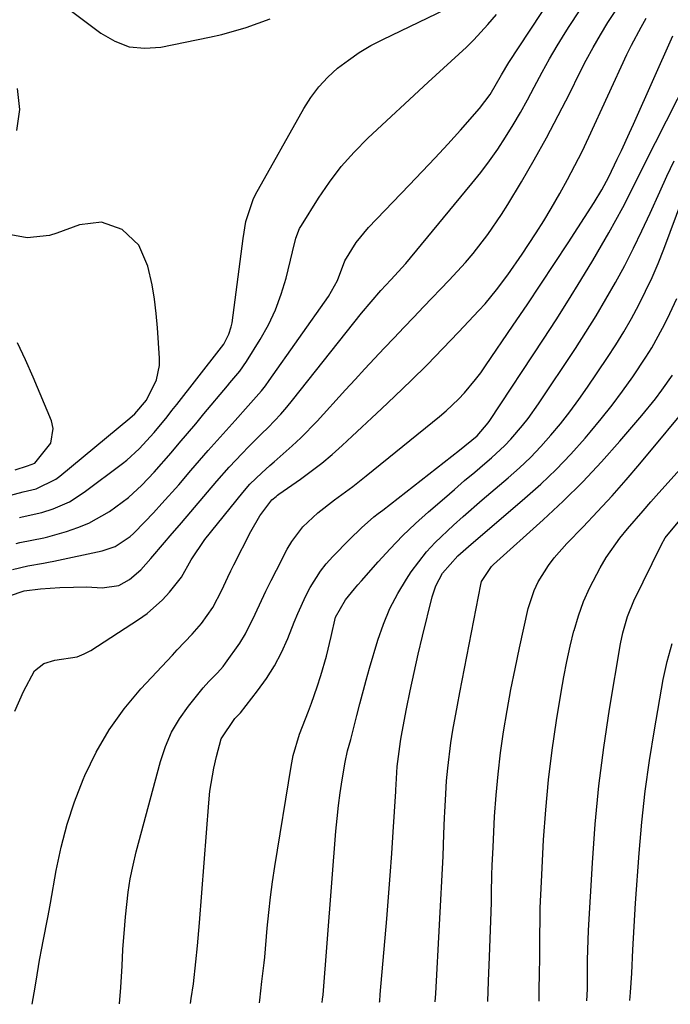
# Model space of a CAD drawing. Units: inches. Extents: x 1899770 to 1905050, y 385081 to 390396.
# Drawn here: x 1904367 to 1904494, y 385104 to 385296 of the extents above; entities that cross this region are included whole.
import ezdxf

# ---------------------------------------------------------------- set-up
doc = ezdxf.new("R2010")
doc.units = ezdxf.units.IN
doc.header["$MEASUREMENT"] = 0
doc.layers.add('7', color=7, linetype='Continuous')
doc.layers.add('8', color=7, linetype='Continuous')

msp = doc.modelspace()

# ---------------------------------------------------------------- linework, layer by layer
at = {"layer": '7', "color": 18}
for points in [[(1904373.23, 385300.32, 1764), (1904382.56, 385293.23, 1764), (1904385.29, 385291.67, 1764), (1904388.14, 385290.62, 1764), (1904391.16, 385290.33, 1764), (1904394.29, 385290.55, 1764), (1904403.78, 385292.48, 1764), (1904406.18, 385293.02, 1764), (1904410.9, 385294.38, 1764), (1904415.56, 385296.07, 1764)], [(1904364.78, 385183.6, 1772), (1904367.62, 385184.58, 1772), (1904370.84, 385184.98, 1772), (1904374.58, 385185.25, 1772), (1904377.26, 385185.34, 1772), (1904379.89, 385185.35, 1772), (1904382.85, 385185.16, 1772), (1904386.08, 385185.63, 1772), (1904388.18, 385186.8, 1772), (1904390.37, 385188.72, 1772), (1904392.32, 385190.92, 1772), (1904394.99, 385194.02, 1772), (1904396.09, 385195.3, 1772), (1904398.28, 385197.86, 1772), (1904405.17, 385205.94, 1772), (1904407.59, 385208.67, 1772), (1904410.13, 385211.36, 1772), (1904411.39, 385212.64, 1772), (1904413.91, 385215.18, 1772), (1904415.18, 385216.45, 1772), (1904417.65, 385219.04, 1772), (1904418.82, 385220.39, 1772), (1904419.96, 385221.77, 1772), (1904433.39, 385238.67, 1772), (1904435.24, 385240.93, 1772), (1904437.16, 385243.13, 1772), (1904439.12, 385245.22, 1772), (1904442, 385248.41, 1772), (1904442.92, 385249.5, 1772), (1904454.88, 385263.94, 1772), (1904456.63, 385266.13, 1772), (1904458.32, 385268.36, 1772), (1904459.92, 385270.66, 1772), (1904461.47, 385273, 1772), (1904462.94, 385275.39, 1772), (1904464.36, 385277.81, 1772), (1904465.72, 385280.26, 1772), (1904467.04, 385282.74, 1772), (1904468.57, 385285.64, 1772), (1904470, 385288.23, 1772), (1904471.51, 385290.78, 1772), (1904473.06, 385293.3, 1772), (1904473.85, 385294.53, 1772), (1904475.89, 385297.6, 1772)], [(1904365.82, 385161.17, 1774), (1904367.53, 385164.99, 1774), (1904369.69, 385169.03, 1774), (1904371.48, 385170.46, 1774), (1904373.65, 385171.08, 1774), (1904377.96, 385171.73, 1774), (1904379.31, 385172.29, 1774), (1904380.61, 385172.99, 1774), (1904389.96, 385178.98, 1774), (1904391.61, 385180.16, 1774), (1904394.62, 385182.84, 1774), (1904395.98, 385184.36, 1774), (1904398.32, 385187.25, 1774), (1904400.22, 385190.67, 1774), (1904402.88, 385194.61, 1774), (1904410.25, 385203.74, 1774), (1904411.65, 385205.36, 1774), (1904413.95, 385207.61, 1774), (1904415.54, 385209.04, 1774), (1904416.35, 385209.75, 1774), (1904419.9, 385212.83, 1774), (1904421.56, 385214.38, 1774), (1904424.73, 385217.65, 1774), (1904430.28, 385223.74, 1774), (1904432.16, 385225.79, 1774), (1904434.04, 385227.83, 1774), (1904435.93, 385229.87, 1774), (1904437.83, 385231.9, 1774), (1904439.74, 385233.92, 1774), (1904441.65, 385235.94, 1774), (1904443.57, 385237.95, 1774), (1904445.49, 385239.95, 1774), (1904450.46, 385245.12, 1774), (1904453.62, 385248.57, 1774), (1904455.13, 385250.36, 1774), (1904458, 385254.04, 1774), (1904460.65, 385257.9, 1774), (1904461.89, 385259.88, 1774), (1904464.54, 385264.31, 1774), (1904467.02, 385268.56, 1774), (1904469.43, 385272.85, 1774), (1904471.74, 385277.19, 1774), (1904473.97, 385281.58, 1774), (1904475.89, 385285.46, 1774), (1904477.19, 385287.98, 1774), (1904478.53, 385290.47, 1774), (1904479.94, 385292.93, 1774), (1904481.4, 385295.36, 1774), (1904482.96, 385297.71, 1774)], [(1904366.74, 385198.89, 1766), (1904367.29, 385199, 1766), (1904371.11, 385199.83, 1766), (1904373.33, 385200.6, 1766), (1904376.48, 385201.97, 1766), (1904379.37, 385203.81, 1766), (1904386.78, 385209.41, 1766), (1904387.63, 385210.08, 1766), (1904390.03, 385212.26, 1766), (1904392.96, 385215.47, 1766), (1904395.49, 385218.52, 1766), (1904396.45, 385219.71, 1766), (1904397.4, 385220.91, 1766), (1904405.68, 385231.5, 1766), (1904406.53, 385232.63, 1766), (1904407.52, 385234.58, 1766), (1904408, 385236.07, 1766), (1904408.15, 385236.85, 1766), (1904410.3, 385253.23, 1766), (1904410.87, 385256.56, 1766), (1904412.25, 385260.83, 1766), (1904412.75, 385261.83, 1766), (1904422.13, 385278.56, 1766), (1904423.53, 385280.74, 1766), (1904425.07, 385282.81, 1766), (1904426.83, 385284.69, 1766), (1904428.74, 385286.45, 1766), (1904430.82, 385288.03, 1766), (1904432.96, 385289.51, 1766), (1904435.2, 385290.83, 1766), (1904437.51, 385292.05, 1766), (1904451.54, 385298.8, 1766)], [(1904366.07, 385193.8, 1768), (1904366.83, 385193.99, 1768), (1904371.48, 385194.94, 1768), (1904372.25, 385195.14, 1768), (1904375.91, 385196.19, 1768), (1904378.1, 385196.93, 1768), (1904380.23, 385197.79, 1768), (1904384.25, 385200.05, 1768), (1904388, 385202.78, 1768), (1904390.58, 385205.16, 1768), (1904393.01, 385207.72, 1768), (1904396.28, 385211.47, 1768), (1904397.88, 385213.36, 1768), (1904401.09, 385217.16, 1768), (1904402.69, 385219.07, 1768), (1904407.26, 385224.52, 1768), (1904407.75, 385225.1, 1768), (1904409.68, 385227.41, 1768), (1904410.98, 385229.26, 1768), (1904413.65, 385233.57, 1768), (1904415.24, 385236.42, 1768), (1904416.64, 385239.36, 1768), (1904417.76, 385242.41, 1768), (1904418.7, 385245.54, 1768), (1904419.97, 385250.65, 1768), (1904420.62, 385253.29, 1768), (1904421.33, 385255.17, 1768), (1904421.66, 385255.76, 1768), (1904425, 385261.09, 1768), (1904427.14, 385264.24, 1768), (1904429.44, 385267.26, 1768), (1904431.97, 385270.09, 1768), (1904434.65, 385272.79, 1768), (1904446.38, 385283.71, 1768), (1904449.36, 385286.46, 1768), (1904450.86, 385287.81, 1768), (1904453.85, 385290.54, 1768), (1904455.3, 385291.95, 1768), (1904458.01, 385294.95, 1768), (1904459.68, 385296.92, 1768)], [(1904369.19, 385104.03, 1776), (1904369.62, 385106.27, 1776), (1904370.01, 385108.57, 1776), (1904370.66, 385112.66, 1776), (1904371.07, 385114.97, 1776), (1904371.35, 385116.35, 1776), (1904372.29, 385120.95, 1776), (1904372.55, 385122.34, 1776), (1904372.8, 385123.72, 1776), (1904373.9, 385130.1, 1776), (1904374.85, 385134.64, 1776), (1904376, 385139.11, 1776), (1904377.46, 385143.5, 1776), (1904379.12, 385147.82, 1776), (1904379.47, 385148.64, 1776), (1904381.68, 385153.18, 1776), (1904384.19, 385157.53, 1776), (1904387.14, 385161.6, 1776), (1904390.39, 385165.47, 1776), (1904396.54, 385172.08, 1776), (1904397.49, 385173.1, 1776), (1904400.38, 385176.14, 1776), (1904402.23, 385178.24, 1776), (1904404.39, 385181.38, 1776), (1904406.18, 385184.76, 1776), (1904407.35, 385187.27, 1776), (1904407.94, 385188.47, 1776), (1904408.53, 385189.66, 1776), (1904411.8, 385196.15, 1776), (1904413.6, 385199.21, 1776), (1904415.94, 385202.32, 1776), (1904416.74, 385203, 1776), (1904417.01, 385203.21, 1776), (1904417.3, 385203.41, 1776), (1904421.47, 385206.35, 1776), (1904423.59, 385207.9, 1776), (1904425.66, 385209.5, 1776), (1904427.67, 385211.19, 1776), (1904429.63, 385212.92, 1776), (1904431.56, 385214.71, 1776), (1904433.48, 385216.5, 1776), (1904435.4, 385218.29, 1776), (1904437.31, 385220.09, 1776), (1904439.87, 385222.53, 1776), (1904443.04, 385225.57, 1776), (1904446.16, 385228.66, 1776), (1904449.23, 385231.8, 1776), (1904452.27, 385234.98, 1776), (1904456.28, 385239.24, 1776), (1904457.46, 385240.55, 1776), (1904459.7, 385243.25, 1776), (1904461.89, 385246.18, 1776), (1904464.67, 385250.17, 1776), (1904465.94, 385252.07, 1776), (1904467.45, 385254.38, 1776), (1904468.93, 385256.72, 1776), (1904470.35, 385259.08, 1776), (1904472.06, 385262.03, 1776), (1904473.54, 385264.74, 1776), (1904474.98, 385267.47, 1776), (1904476.36, 385270.23, 1776), (1904477.69, 385273.01, 1776), (1904485.11, 385289.11, 1776), (1904485.98, 385290.91, 1776), (1904487.86, 385294.44, 1776), (1904488.87, 385296.16, 1776)], [(1904386.24, 385104.14, 1778), (1904386.51, 385107.3, 1778), (1904386.72, 385111.51, 1778), (1904386.9, 385114.7, 1778), (1904387.25, 385119.48, 1778), (1904387.4, 385121.07, 1778), (1904387.93, 385125.88, 1778), (1904388.33, 385128.51, 1778), (1904388.87, 385131.13, 1778), (1904389.5, 385133.73, 1778), (1904394.2, 385151.34, 1778), (1904395.18, 385154.24, 1778), (1904396.38, 385157.03, 1778), (1904397.92, 385159.64, 1778), (1904399.69, 385162.13, 1778), (1904402.56, 385165.68, 1778), (1904403.62, 385166.9, 1778), (1904405.34, 385168.63, 1778), (1904406.41, 385169.84, 1778), (1904406.9, 385170.48, 1778), (1904409.66, 385174.4, 1778), (1904410.78, 385176.21, 1778), (1904412.69, 385180.02, 1778), (1904414.73, 385184.52, 1778), (1904415.75, 385186.59, 1778), (1904416.79, 385188.65, 1778), (1904418.9, 385192.69, 1778), (1904419.81, 385194.23, 1778), (1904421.97, 385197.04, 1778), (1904424.89, 385199.81, 1778), (1904428.12, 385202.32, 1778), (1904431.68, 385204.93, 1778), (1904433.66, 385206.51, 1778), (1904434.31, 385207.03, 1778), (1904448.58, 385218.56, 1778), (1904449.86, 385219.64, 1778), (1904452.29, 385221.95, 1778), (1904453.44, 385223.18, 1778), (1904455.6, 385225.75, 1778), (1904456.61, 385227.09, 1778), (1904457.58, 385228.46, 1778), (1904462.97, 385236.35, 1778), (1904465.67, 385240.34, 1778), (1904468.35, 385244.34, 1778), (1904471, 385248.36, 1778), (1904473.63, 385252.39, 1778), (1904478.75, 385260.29, 1778), (1904480.23, 385262.74, 1778), (1904481.58, 385265.27, 1778), (1904483.22, 385268.68, 1778), (1904484.02, 385270.4, 1778), (1904485.6, 385273.83, 1778), (1904486.38, 385275.56, 1778), (1904494.08, 385292.75, 1778)], [(1904366.21, 385274.29, 1764), (1904366.79, 385278.37, 1764), (1904366.32, 385282.46, 1764)], [(1904413.49, 385104.31, 1782), (1904413.55, 385104.81, 1782), (1904413.99, 385108.45, 1782), (1904414.42, 385112.09, 1782), (1904414.54, 385113.23, 1782), (1904415.01, 385118.88, 1782), (1904415.3, 385121.89, 1782), (1904415.63, 385124.89, 1782), (1904416.03, 385127.89, 1782), (1904416.49, 385130.88, 1782), (1904419.68, 385150.37, 1782), (1904420.1, 385152.5, 1782), (1904421.29, 385156.64, 1782), (1904423.07, 385161.13, 1782), (1904423.67, 385162.7, 1782), (1904424.77, 385165.87, 1782), (1904425.48, 385168.1, 1782), (1904426.57, 385171.86, 1782), (1904427.45, 385175.67, 1782), (1904428.31, 385179.48, 1782), (1904430.24, 385182.84, 1782), (1904432.03, 385184.99, 1782), (1904432.69, 385185.77, 1782), (1904433.37, 385186.54, 1782), (1904436.61, 385190.23, 1782), (1904438.96, 385192.79, 1782), (1904441.38, 385195.29, 1782), (1904443.89, 385197.69, 1782), (1904446.47, 385200.02, 1782), (1904449.55, 385202.68, 1782), (1904451.51, 385204.37, 1782), (1904453.48, 385206.07, 1782), (1904455.46, 385207.75, 1782), (1904457.44, 385209.43, 1782), (1904458.73, 385210.53, 1782), (1904461.3, 385212.89, 1782), (1904462.5, 385214.15, 1782), (1904464.77, 385216.8, 1782), (1904465.84, 385218.18, 1782), (1904467.86, 385221.03, 1782), (1904475.06, 385231.82, 1782), (1904477.11, 385234.98, 1782), (1904479.11, 385238.18, 1782), (1904481.02, 385241.42, 1782), (1904482.89, 385244.7, 1782), (1904484.67, 385248.02, 1782), (1904486.39, 385251.37, 1782), (1904488.04, 385254.76, 1782), (1904489.63, 385258.18, 1782), (1904491.5, 385262.34, 1782), (1904492.9, 385265.37, 1782), (1904494.34, 385268.38, 1782)], [(1904425.74, 385104.39, 1784), (1904425.81, 385105.06, 1784), (1904425.89, 385105.9, 1784), (1904428.41, 385137.75, 1784), (1904428.64, 385140.25, 1784), (1904428.91, 385142.76, 1784), (1904429.25, 385145.25, 1784), (1904429.62, 385147.74, 1784), (1904430.2, 385151.22, 1784), (1904430.68, 385153.44, 1784), (1904431.29, 385155.63, 1784), (1904432.45, 385160.28, 1784), (1904433.04, 385162.6, 1784), (1904434.29, 385167.22, 1784), (1904434.96, 385169.52, 1784), (1904436.59, 385175.01, 1784), (1904437.67, 385178.13, 1784), (1904438.93, 385181.16, 1784), (1904440.46, 385184.07, 1784), (1904442.16, 385186.9, 1784), (1904443.09, 385188.3, 1784), (1904446.06, 385192.22, 1784), (1904447.73, 385194.03, 1784), (1904451.33, 385197.41, 1784), (1904453.18, 385199.06, 1784), (1904456.92, 385202.3, 1784), (1904461.98, 385206.59, 1784), (1904464.17, 385208.55, 1784), (1904466.3, 385210.58, 1784), (1904468.33, 385212.7, 1784), (1904470.29, 385214.9, 1784), (1904472.17, 385217.17, 1784), (1904473.99, 385219.48, 1784), (1904475.73, 385221.85, 1784), (1904477.42, 385224.27, 1784), (1904481.32, 385230.05, 1784), (1904482.94, 385232.55, 1784), (1904484.51, 385235.09, 1784), (1904485.99, 385237.67, 1784), (1904487.41, 385240.3, 1784), (1904488.74, 385242.97, 1784), (1904490, 385245.67, 1784), (1904491.17, 385248.41, 1784), (1904492.27, 385251.18, 1784), (1904498.69, 385268.23, 1784)], [(1904364.05, 385202.96, 1764), (1904367.44, 385203.86, 1764), (1904369.98, 385204.47, 1764), (1904373.84, 385206.36, 1764), (1904374.63, 385206.96, 1764), (1904388.27, 385218.25, 1764), (1904389.19, 385219.07, 1764), (1904391.49, 385221.76, 1764), (1904393.44, 385225.7, 1764), (1904394.01, 385228.49, 1764), (1904394.03, 385229.94, 1764), (1904393.64, 385235.86, 1764), (1904393.39, 385238.66, 1764), (1904393.04, 385241.44, 1764), (1904392.56, 385244.21, 1764), (1904391.78, 385247.88, 1764), (1904389.97, 385251.92, 1764), (1904386.76, 385254.98, 1764), (1904382.69, 385256.41, 1764), (1904378.4, 385255.89, 1764), (1904374.03, 385254.29, 1764), (1904372.61, 385253.86, 1764), (1904368.24, 385253.35, 1764), (1904364.34, 385254.11, 1764)], [(1904436.91, 385104.46, 1786), (1904436.94, 385104.67, 1786), (1904437.05, 385105.97, 1786), (1904438.3, 385120.66, 1786), (1904438.64, 385124.91, 1786), (1904438.97, 385129.16, 1786), (1904439.28, 385133.42, 1786), (1904439.56, 385137.67, 1786), (1904440.07, 385145.47, 1786), (1904440.09, 385145.83, 1786), (1904440.13, 385146.89, 1786), (1904440.31, 385150.35, 1786), (1904440.99, 385155.27, 1786), (1904441.14, 385156.08, 1786), (1904442.18, 385161.58, 1786), (1904442.88, 385165.14, 1786), (1904443.62, 385168.69, 1786), (1904444.43, 385172.23, 1786), (1904445.27, 385175.76, 1786), (1904447.15, 385183.41, 1786), (1904447.87, 385185.58, 1786), (1904449.18, 385188.03, 1786), (1904452.16, 385191.43, 1786), (1904454.21, 385193.23, 1786), (1904465.21, 385202.63, 1786), (1904468.3, 385205.4, 1786), (1904471.31, 385208.26, 1786), (1904474.18, 385211.26, 1786), (1904476.96, 385214.34, 1786), (1904477.95, 385215.49, 1786), (1904480.12, 385218.1, 1786), (1904482.24, 385220.77, 1786), (1904484.26, 385223.5, 1786), (1904486.23, 385226.28, 1786), (1904488.81, 385230.14, 1786), (1904489.95, 385231.97, 1786), (1904492.02, 385235.75, 1786), (1904492.99, 385237.68, 1786), (1904494.84, 385241.57, 1786)], [(1904365.88, 385208.15, 1762), (1904368.32, 385208.93, 1762), (1904369.72, 385209.49, 1762), (1904372.85, 385213.34, 1762), (1904373.33, 385216.21, 1762), (1904372.98, 385217.73, 1762), (1904369.4, 385226.22, 1762), (1904367.91, 385229.59, 1762), (1904366.34, 385232.93, 1762)], [(1904447.75, 385104.52, 1788), (1904447.84, 385106.12, 1788), (1904449.27, 385132.91, 1788), (1904449.37, 385135.05, 1788), (1904449.43, 385137.2, 1788), (1904449.54, 385140.41, 1788), (1904449.6, 385141.48, 1788), (1904449.79, 385145.07, 1788), (1904449.96, 385147.56, 1788), (1904450.18, 385150.04, 1788), (1904450.82, 385154.97, 1788), (1904451.21, 385157.43, 1788), (1904452.06, 385162.34, 1788), (1904452.52, 385164.79, 1788), (1904456.62, 385185.84, 1788), (1904456.77, 385186.41, 1788), (1904458.7, 385189.31, 1788), (1904459.13, 385189.72, 1788), (1904468.76, 385198.4, 1788), (1904472.68, 385202.07, 1788), (1904476.5, 385205.84, 1788), (1904480.17, 385209.75, 1788), (1904483.74, 385213.76, 1788), (1904488.02, 385218.76, 1788), (1904490.65, 385222, 1788), (1904491.89, 385223.67, 1788), (1904493.98, 385226.64, 1788)], [(1904467.99, 385104.65, 1792), (1904468.03, 385106.39, 1792), (1904468.1, 385110.5, 1792), (1904468.12, 385112.55, 1792), (1904468.15, 385116.66, 1792), (1904468.15, 385117.68, 1792), (1904468.17, 385120.24, 1792), (1904468.22, 385122.8, 1792), (1904468.31, 385125.36, 1792), (1904468.43, 385127.92, 1792), (1904468.88, 385136.11, 1792), (1904469.29, 385141.94, 1792), (1904469.82, 385147.76, 1792), (1904470.54, 385153.55, 1792), (1904471.38, 385159.34, 1792), (1904472.28, 385164.87, 1792), (1904472.8, 385167.87, 1792), (1904473.39, 385170.86, 1792), (1904474.05, 385173.83, 1792), (1904474.77, 385176.79, 1792), (1904474.8, 385176.89, 1792), (1904475.65, 385179.75, 1792), (1904476.65, 385182.55, 1792), (1904477.87, 385185.26, 1792), (1904479.88, 385189.08, 1792), (1904481.08, 385191.07, 1792), (1904483.73, 385194.87, 1792), (1904485.19, 385196.68, 1792), (1904488.24, 385200.2, 1792), (1904489.79, 385201.95, 1792), (1904491.34, 385203.69, 1792), (1904499.63, 385212.92, 1792)], [(1904477.29, 385104.71, 1794), (1904477.41, 385106.98, 1794), (1904477.42, 385110.8, 1794), (1904477.43, 385112.7, 1794), (1904477.53, 385116.51, 1794), (1904477.62, 385118.42, 1794), (1904478.37, 385131.59, 1794), (1904478.92, 385139.11, 1794), (1904479.64, 385146.62, 1794), (1904480.6, 385154.09, 1794), (1904481.72, 385161.55, 1794), (1904483.84, 385174.27, 1794), (1904484.28, 385176.42, 1794), (1904485.19, 385179.59, 1794), (1904486.46, 385182.63, 1794), (1904491.82, 385193.6, 1794), (1904492.55, 385194.92, 1794), (1904495.42, 385198.39, 1794)], [(1904485.7, 385104.76, 1796), (1904485.8, 385106.33, 1796), (1904486.05, 385110.09, 1796), (1904486.28, 385114.63, 1796), (1904486.4, 385116.9, 1796), (1904486.66, 385121.44, 1796), (1904486.81, 385123.71, 1796), (1904487.49, 385133.51, 1796), (1904488, 385139.55, 1796), (1904488.65, 385145.57, 1796), (1904489.49, 385151.56, 1796), (1904490.46, 385157.54, 1796), (1904492.2, 385167.31, 1796), (1904492.95, 385170.85, 1796), (1904493.94, 385174.32, 1796)]]:
    msp.add_polyline3d(points, dxfattribs=at)
at = {"layer": '8', "color": 18}
for points in [[(1904365.4, 385188.73, 1770), (1904368.37, 385189.47, 1770), (1904371.39, 385189.97, 1770), (1904372.4, 385190.16, 1770), (1904373.4, 385190.36, 1770), (1904382.83, 385192.36, 1770), (1904385.35, 385193.21, 1770), (1904388.32, 385195.17, 1770), (1904388.97, 385195.78, 1770), (1904391.14, 385198.02, 1770), (1904392.83, 385199.8, 1770), (1904394.5, 385201.6, 1770), (1904397.76, 385205.27, 1770), (1904400.13, 385208.04, 1770), (1904401.83, 385210.01, 1770), (1904403.53, 385211.97, 1770), (1904405.26, 385213.91, 1770), (1904406.99, 385215.85, 1770), (1904408.75, 385217.8, 1770), (1904411.33, 385220.66, 1770), (1904413.87, 385223.55, 1770), (1904414.65, 385224.57, 1770), (1904415.41, 385225.6, 1770), (1904426.95, 385241.95, 1770), (1904428.72, 385245.09, 1770), (1904430.11, 385248.92, 1770), (1904432.32, 385252.5, 1770), (1904434.74, 385255.39, 1770), (1904442.69, 385263.62, 1770), (1904445.22, 385266.28, 1770), (1904447.73, 385268.95, 1770), (1904450.2, 385271.66, 1770), (1904452.65, 385274.39, 1770), (1904456.38, 385278.61, 1770), (1904458.43, 385281.31, 1770), (1904460.67, 385285.17, 1770), (1904462.1, 385287.53, 1770), (1904466.1, 385293.67, 1770), (1904468.65, 385297.48, 1770)], [(1904400.06, 385104.22, 1780), (1904400.21, 385105.17, 1780), (1904400.62, 385108.02, 1780), (1904401.13, 385112.3, 1780), (1904401.42, 385115.4, 1780), (1904401.68, 385118.42, 1780), (1904401.8, 385119.93, 1780), (1904403.62, 385143.27, 1780), (1904403.86, 385145.54, 1780), (1904404.61, 385150.05, 1780), (1904405.12, 385152.29, 1780), (1904406.07, 385155.76, 1780), (1904408.73, 385159.75, 1780), (1904409.79, 385160.82, 1780), (1904413.15, 385165.09, 1780), (1904414.88, 385167.49, 1780), (1904416.46, 385169.98, 1780), (1904417.81, 385172.6, 1780), (1904419.01, 385175.3, 1780), (1904420.26, 385178.47, 1780), (1904420.97, 385180.2, 1780), (1904422.54, 385183.6, 1780), (1904423.39, 385185.27, 1780), (1904425.37, 385188.43, 1780), (1904426.53, 385189.88, 1780), (1904427.78, 385191.28, 1780), (1904431.03, 385194.62, 1780), (1904433.37, 385196.87, 1780), (1904435.82, 385198.99, 1780), (1904436.66, 385199.67, 1780), (1904437.51, 385200.34, 1780), (1904452.47, 385211.99, 1780), (1904455.91, 385214.8, 1780), (1904458.09, 385217.34, 1780), (1904458.4, 385217.81, 1780), (1904468.85, 385233.64, 1780), (1904471.31, 385237.43, 1780), (1904473.74, 385241.25, 1780), (1904476.11, 385245.11, 1780), (1904478.44, 385248.98, 1780), (1904480.17, 385251.9, 1780), (1904481.58, 385254.35, 1780), (1904482.96, 385256.82, 1780), (1904484.29, 385259.31, 1780), (1904485.58, 385261.83, 1780), (1904486.85, 385264.36, 1780), (1904488.12, 385266.89, 1780), (1904489.4, 385269.41, 1780), (1904490.67, 385271.94, 1780), (1904497.1, 385284.64, 1780)], [(1904458, 385104.59, 1790), (1904458.14, 385108.56, 1790), (1904458.32, 385113.29, 1790), (1904458.57, 385120.27, 1790), (1904458.69, 385123.87, 1790), (1904458.73, 385125.67, 1790), (1904458.8, 385129.27, 1790), (1904458.85, 385131.07, 1790), (1904459.01, 385134.67, 1790), (1904459.33, 385140.6, 1790), (1904459.62, 385144.76, 1790), (1904460, 385148.9, 1790), (1904460.5, 385153.03, 1790), (1904461.08, 385157.15, 1790), (1904461.76, 385161.25, 1790), (1904462.5, 385165.35, 1790), (1904463.31, 385169.43, 1790), (1904464.18, 385173.5, 1790), (1904465.88, 385181.16, 1790), (1904467.01, 385184.69, 1790), (1904467.81, 385186.36, 1790), (1904469.8, 385189.52, 1790), (1904470.92, 385191.02, 1790), (1904473.39, 385193.82, 1790), (1904476.55, 385197.06, 1790), (1904479.4, 385200.05, 1790), (1904482.2, 385203.09, 1790), (1904484.93, 385206.2, 1790), (1904487.61, 385209.35, 1790), (1904498.18, 385222.06, 1790)]]:
    msp.add_polyline3d(points, dxfattribs=at)

doc.saveas('drawing.dxf')
